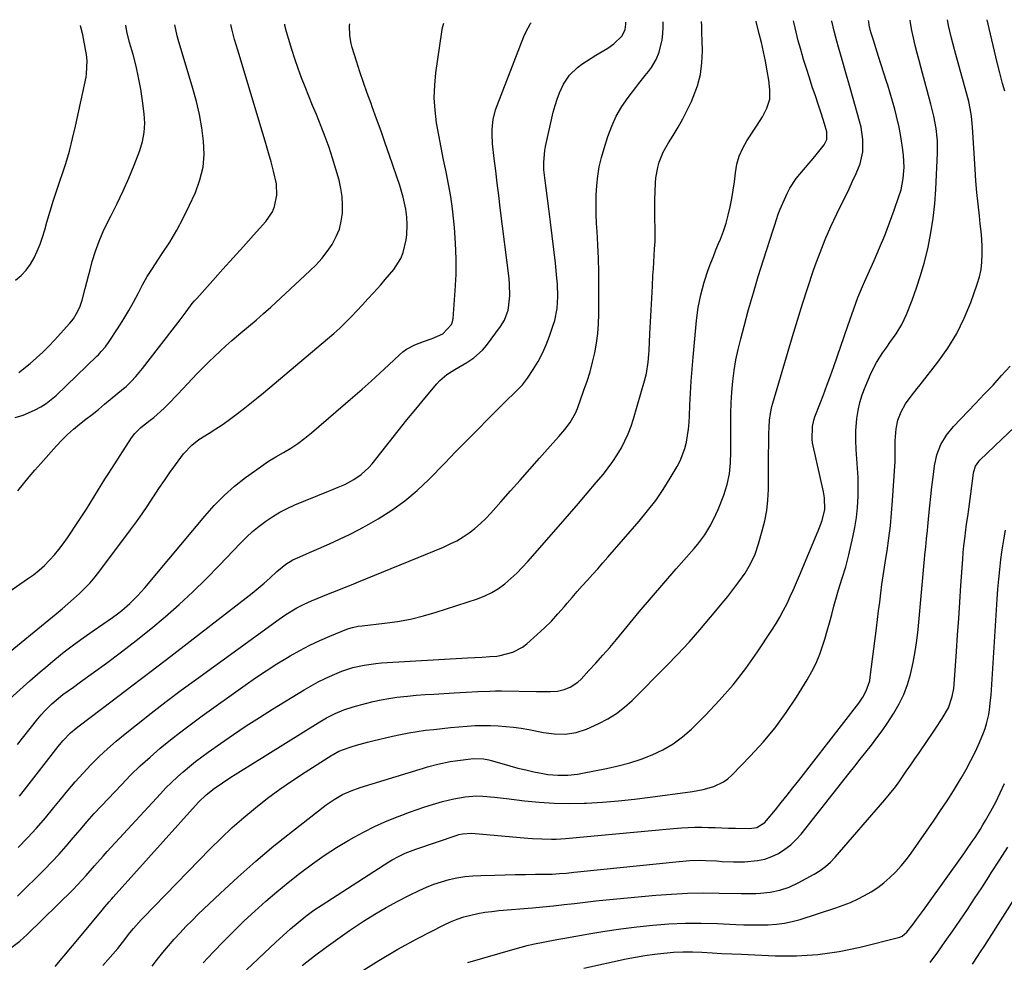
# Model space of a CAD drawing. Units: inches. Extents: x 1825563 to 1830972, y 415763 to 421026.
# Drawn here: x 1827155 to 1827530, y 420645 to 421005 of the extents above; entities that cross this region are included whole.
import ezdxf

# ---------------------------------------------------------------- set-up
doc = ezdxf.new("R2010")
doc.units = ezdxf.units.IN
doc.header["$MEASUREMENT"] = 0
doc.layers.add('7', color=7, linetype='Continuous')
doc.layers.add('8', color=7, linetype='Continuous')

msp = doc.modelspace()

# ---------------------------------------------------------------- linework, layer by layer
at = {"layer": '7', "color": 18}
for points in [[(1827146.96, 420760.48, 1842), (1827168.8, 420778.3, 1842), (1827171.06, 420780.18, 1842), (1827173.29, 420782.09, 1842), (1827175.49, 420784.04, 1842), (1827177.67, 420786.01, 1842), (1827179.77, 420788.06, 1842), (1827181.78, 420790.19, 1842), (1827183.68, 420792.41, 1842), (1827185.5, 420794.71, 1842), (1827197.18, 420810.32, 1842), (1827199.43, 420813.38, 1842), (1827201.63, 420816.48, 1842), (1827203.76, 420819.62, 1842), (1827205.85, 420822.79, 1842), (1827205.96, 420822.96, 1842), (1827207.99, 420826.05, 1842), (1827210.06, 420829.12, 1842), (1827212.18, 420832.14, 1842), (1827214.34, 420835.15, 1842), (1827217.34, 420839.25, 1842), (1827220.48, 420842.62, 1842), (1827223.25, 420844.72, 1842), (1827227.18, 420847.21, 1842), (1827229.63, 420848.79, 1842), (1827232.05, 420850.4, 1842), (1827234.43, 420852.07, 1842), (1827237.42, 420854.28, 1842), (1827240.06, 420856.29, 1842), (1827242.67, 420858.33, 1842), (1827245.24, 420860.42, 1842), (1827247.8, 420862.53, 1842), (1827272.3, 420883.17, 1842), (1827274.63, 420885.19, 1842), (1827276.92, 420887.26, 1842), (1827279.14, 420889.41, 1842), (1827281.32, 420891.59, 1842), (1827283.45, 420893.83, 1842), (1827285.56, 420896.08, 1842), (1827287.66, 420898.34, 1842), (1827289.74, 420900.63, 1842), (1827292.57, 420903.79, 1842), (1827294.25, 420905.7, 1842), (1827295.9, 420907.62, 1842), (1827297.54, 420909.56, 1842), (1827300.21, 420913.73, 1842), (1827301.08, 420916.03, 1842), (1827302.18, 420920.87, 1842), (1827302.46, 420922.81, 1842), (1827302.65, 420926.7, 1842), (1827302.5, 420929.49, 1842), (1827302.12, 420932.57, 1842), (1827301.14, 420937.11, 1842), (1827299.8, 420941.58, 1842), (1827295.88, 420953.07, 1842), (1827294.28, 420957.72, 1842), (1827292.65, 420962.36, 1842), (1827290.99, 420966.99, 1842), (1827289.3, 420971.61, 1842), (1827288.85, 420972.83, 1842), (1827287.39, 420976.84, 1842), (1827285.98, 420980.87, 1842), (1827284.62, 420984.91, 1842), (1827283.31, 420988.97, 1842), (1827281.64, 420994.25, 1842), (1827281.25, 420995.7, 1842), (1827280.78, 420998.63, 1842), (1827280.68, 421002.6, 1842), (1827280.75, 421003.21, 1842)], [(1827151.21, 420745.91, 1844), (1827155.01, 420749.36, 1844), (1827158.84, 420752.77, 1844), (1827162.69, 420756.16, 1844), (1827164.84, 420758.04, 1844), (1827168.31, 420760.96, 1844), (1827171.84, 420763.81, 1844), (1827175.47, 420766.53, 1844), (1827179.16, 420769.17, 1844), (1827182.98, 420771.81, 1844), (1827186.63, 420774.34, 1844), (1827190.27, 420776.88, 1844), (1827192.19, 420778.26, 1844), (1827193.82, 420779.53, 1844), (1827196.94, 420782.24, 1844), (1827199.87, 420785.16, 1844), (1827202.62, 420788.25, 1844), (1827225.47, 420815.61, 1844), (1827229.05, 420819.6, 1844), (1827232.81, 420823.4, 1844), (1827236.82, 420826.92, 1844), (1827241.02, 420830.26, 1844), (1827244.38, 420832.74, 1844), (1827247.06, 420834.64, 1844), (1827249.79, 420836.47, 1844), (1827252.58, 420838.19, 1844), (1827255.42, 420839.84, 1844), (1827258.23, 420841.52, 1844), (1827260.97, 420843.31, 1844), (1827263.6, 420845.26, 1844), (1827266.15, 420847.32, 1844), (1827281.97, 420860.91, 1844), (1827285.43, 420863.93, 1844), (1827288.85, 420866.97, 1844), (1827292.22, 420870.07, 1844), (1827295.57, 420873.21, 1844), (1827299.64, 420877.09, 1844), (1827300.98, 420878.22, 1844), (1827302.39, 420879.25, 1844), (1827305.49, 420880.85, 1844), (1827308.79, 420882.13, 1844), (1827312.13, 420883.31, 1844), (1827316.25, 420885.02, 1844), (1827319.53, 420888.55, 1844), (1827319.9, 420889.68, 1844), (1827320.12, 420890.88, 1844), (1827320.94, 420901.63, 1844), (1827321.24, 420907.62, 1844), (1827321.33, 420913.6, 1844), (1827321.1, 420919.58, 1844), (1827320.67, 420925.55, 1844), (1827320.42, 420928.04, 1844), (1827319.87, 420932.76, 1844), (1827319.21, 420937.46, 1844), (1827318.39, 420942.13, 1844), (1827317.45, 420946.79, 1844), (1827316.47, 420951.44, 1844), (1827315.53, 420956.1, 1844), (1827314.66, 420960.77, 1844), (1827313.83, 420965.45, 1844), (1827313.23, 420970.31, 1844), (1827312.95, 420975.06, 1844), (1827313.11, 420979.81, 1844), (1827313.57, 420984.57, 1844), (1827315.8, 421000.11, 1844), (1827316.13, 421001.79, 1844), (1827316.57, 421003.45, 1844)], [(1827151.9, 420651.26, 1854), (1827154.93, 420653.55, 1854), (1827157.8, 420656.08, 1854), (1827175.27, 420673.24, 1854), (1827176.99, 420674.97, 1854), (1827180.3, 420678.55, 1854), (1827183.47, 420682.25, 1854), (1827186.69, 420685.91, 1854), (1827188.33, 420687.72, 1854), (1827208.6, 420709.75, 1854), (1827210.69, 420711.94, 1854), (1827212.82, 420714.07, 1854), (1827215.02, 420716.13, 1854), (1827217.27, 420718.14, 1854), (1827219.59, 420720.08, 1854), (1827221.94, 420721.97, 1854), (1827224.34, 420723.79, 1854), (1827226.78, 420725.57, 1854), (1827231.52, 420728.91, 1854), (1827236.39, 420732.28, 1854), (1827241.3, 420735.58, 1854), (1827246.27, 420738.79, 1854), (1827251.29, 420741.93, 1854), (1827263.39, 420749.34, 1854), (1827266.02, 420750.88, 1854), (1827268.69, 420752.35, 1854), (1827271.41, 420753.71, 1854), (1827274.17, 420755, 1854), (1827277.74, 420756.51, 1854), (1827281.93, 420757.87, 1854), (1827286.26, 420758.8, 1854), (1827290.64, 420759.39, 1854), (1827292.85, 420759.58, 1854), (1827325.56, 420761.54, 1854), (1827328.4, 420761.7, 1854), (1827331.25, 420761.85, 1854), (1827334.09, 420762, 1854), (1827336.79, 420762.2, 1854), (1827338.12, 420762.44, 1854), (1827342.93, 420763.68, 1854), (1827346.58, 420765.55, 1854), (1827348.24, 420766.82, 1854), (1827352.23, 420770.41, 1854), (1827354.94, 420772.96, 1854), (1827357.58, 420775.58, 1854), (1827360.11, 420778.31, 1854), (1827362.55, 420781.12, 1854), (1827363.57, 420782.34, 1854), (1827365.47, 420784.58, 1854), (1827367.38, 420786.81, 1854), (1827369.33, 420789, 1854), (1827371.3, 420791.18, 1854), (1827373.28, 420793.35, 1854), (1827375.24, 420795.53, 1854), (1827377.19, 420797.73, 1854), (1827379.13, 420799.93, 1854), (1827391.06, 420813.63, 1854), (1827394.28, 420817.54, 1854), (1827397.36, 420821.57, 1854), (1827400.21, 420825.75, 1854), (1827402.91, 420830.05, 1854), (1827405.51, 420834.45, 1854), (1827406.67, 420836.67, 1854), (1827408.46, 420841.32, 1854), (1827409.08, 420843.76, 1854), (1827409.52, 420846.24, 1854), (1827409.87, 420848.74, 1854), (1827410.11, 420851.25, 1854), (1827410.26, 420853.77, 1854), (1827410.4, 420857.87, 1854), (1827410.61, 420862.45, 1854), (1827410.87, 420867.02, 1854), (1827411.21, 420871.58, 1854), (1827411.61, 420876.15, 1854), (1827412.95, 420890.15, 1854), (1827413.58, 420895.07, 1854), (1827414.53, 420899.93, 1854), (1827415.79, 420904.72, 1854), (1827417.38, 420909.42, 1854), (1827418.42, 420912.14, 1854), (1827419.36, 420914.59, 1854), (1827420.33, 420917.03, 1854), (1827421.31, 420919.46, 1854), (1827421.99, 420921.14, 1854), (1827423.13, 420924.16, 1854), (1827424.15, 420927.22, 1854), (1827425, 420930.33, 1854), (1827425.74, 420933.47, 1854), (1827426.34, 420936.64, 1854), (1827426.88, 420939.83, 1854), (1827427.33, 420943.03, 1854), (1827427.74, 420946.45, 1854), (1827428.32, 420949.69, 1854), (1827429.19, 420952.82, 1854), (1827430.51, 420955.79, 1854), (1827432.13, 420958.66, 1854), (1827436.06, 420964.58, 1854), (1827438.01, 420967.75, 1854), (1827439.73, 420971.05, 1854), (1827440.81, 420974.5, 1854), (1827440.87, 420978.11, 1854), (1827440.41, 420981.72, 1854), (1827439.88, 420985.36, 1854), (1827439.26, 420988.98, 1854), (1827438.5, 420992.58, 1854), (1827437.67, 420996.16, 1854), (1827436.83, 420999.45, 1854), (1827435.64, 421004.1, 1854), (1827435.61, 421004.22, 1854)], [(1827153.17, 420853.11, 1836), (1827156.31, 420854.06, 1836), (1827158.33, 420854.89, 1836), (1827160.82, 420856.05, 1836), (1827162.99, 420857.2, 1836), (1827165.06, 420858.49, 1836), (1827168.85, 420861.58, 1836), (1827184.34, 420876.54, 1836), (1827184.91, 420877.1, 1836), (1827186.02, 420878.26, 1836), (1827187.58, 420880.09, 1836), (1827188.05, 420880.73, 1836), (1827188.5, 420881.39, 1836), (1827192.66, 420887.71, 1836), (1827194.63, 420890.82, 1836), (1827196.53, 420893.97, 1836), (1827198.32, 420897.18, 1836), (1827200.04, 420900.44, 1836), (1827201.76, 420903.69, 1836), (1827203.57, 420906.89, 1836), (1827205.51, 420910.01, 1836), (1827207.53, 420913.09, 1836), (1827209.28, 420915.65, 1836), (1827212.12, 420920.03, 1836), (1827214.81, 420924.51, 1836), (1827217.26, 420929.11, 1836), (1827219.56, 420933.81, 1836), (1827221.91, 420938.94, 1836), (1827223.63, 420943.69, 1836), (1827224.82, 420948.53, 1836), (1827225.2, 420953.49, 1836), (1827225.05, 420958.54, 1836), (1827224.35, 420963.63, 1836), (1827223.45, 420968.68, 1836), (1827222.29, 420973.67, 1836), (1827220.94, 420978.63, 1836), (1827215.32, 420997.27, 1836), (1827214.93, 420998.65, 1836), (1827214.07, 421002.78, 1836)], [(1827154.04, 420670.65, 1852), (1827164.33, 420680.85, 1852), (1827167.19, 420683.76, 1852), (1827169.98, 420686.74, 1852), (1827172.69, 420689.8, 1852), (1827175.33, 420692.91, 1852), (1827177.96, 420696.04, 1852), (1827180.63, 420699.13, 1852), (1827183.36, 420702.17, 1852), (1827186.13, 420705.17, 1852), (1827193.67, 420713.17, 1852), (1827197.22, 420716.79, 1852), (1827200.85, 420720.33, 1852), (1827204.61, 420723.73, 1852), (1827208.46, 420727.05, 1852), (1827212.4, 420730.25, 1852), (1827216.38, 420733.39, 1852), (1827220.43, 420736.45, 1852), (1827224.52, 420739.45, 1852), (1827240.87, 420751.17, 1852), (1827244.83, 420753.93, 1852), (1827248.83, 420756.62, 1852), (1827252.91, 420759.21, 1852), (1827257.03, 420761.72, 1852), (1827258.05, 420762.33, 1852), (1827261.73, 420764.4, 1852), (1827265.47, 420766.36, 1852), (1827269.29, 420768.15, 1852), (1827273.17, 420769.83, 1852), (1827279.61, 420772.44, 1852), (1827280.32, 420772.71, 1852), (1827281.76, 420773.14, 1852), (1827283.99, 420773.56, 1852), (1827285.5, 420773.76, 1852), (1827294.01, 420774.7, 1852), (1827298.99, 420775.41, 1852), (1827303.92, 420776.32, 1852), (1827308.79, 420777.52, 1852), (1827313.62, 420778.93, 1852), (1827329.43, 420784.06, 1852), (1827332.23, 420785.14, 1852), (1827334.92, 420786.43, 1852), (1827337.46, 420788.01, 1852), (1827339.88, 420789.79, 1852), (1827342.17, 420791.78, 1852), (1827344.39, 420793.83, 1852), (1827346.51, 420795.99, 1852), (1827348.56, 420798.22, 1852), (1827361.14, 420812.58, 1852), (1827364.54, 420816.49, 1852), (1827367.93, 420820.42, 1852), (1827371.29, 420824.36, 1852), (1827374.64, 420828.32, 1852), (1827377.4, 420831.61, 1852), (1827379.28, 420833.98, 1852), (1827381.06, 420836.42, 1852), (1827382.71, 420838.96, 1852), (1827384.26, 420841.56, 1852), (1827385.64, 420844.25, 1852), (1827386.9, 420846.99, 1852), (1827387.97, 420849.81, 1852), (1827388.92, 420852.68, 1852), (1827393.14, 420867.09, 1852), (1827393.86, 420869.94, 1852), (1827394.52, 420874.29, 1852), (1827394.78, 420877.22, 1852), (1827394.86, 420878.69, 1852), (1827395.14, 420885.01, 1852), (1827395.35, 420889.57, 1852), (1827395.58, 420894.13, 1852), (1827395.82, 420898.69, 1852), (1827396.07, 420903.25, 1852), (1827396.3, 420907.26, 1852), (1827396.45, 420909.81, 1852), (1827396.61, 420912.36, 1852), (1827396.78, 420914.91, 1852), (1827396.95, 420917.45, 1852), (1827397.12, 420920.28, 1852), (1827397.17, 420924.81, 1852), (1827397.03, 420929.34, 1852), (1827396.99, 420931.61, 1852), (1827397.05, 420936.14, 1852), (1827397.26, 420942.43, 1852), (1827397.41, 420944.47, 1852), (1827398.13, 420948.5, 1852), (1827398.7, 420950.47, 1852), (1827400.23, 420954.28, 1852), (1827402.22, 420957.87, 1852), (1827403.97, 420960.62, 1852), (1827405.89, 420963.78, 1852), (1827407.7, 420966.99, 1852), (1827409.37, 420970.28, 1852), (1827410.94, 420973.62, 1852), (1827411.67, 420975.28, 1852), (1827413.23, 420979.55, 1852), (1827414.4, 420983.91, 1852), (1827414.97, 420988.37, 1852), (1827415.16, 420992.92, 1852), (1827415.06, 420996.85, 1852), (1827414.98, 420999.66, 1852), (1827414.91, 421002.47, 1852), (1827414.86, 421004.09, 1852)], [(1827154.06, 420728.53, 1846), (1827156.48, 420731.59, 1846), (1827158.92, 420734.64, 1846), (1827161.89, 420738.32, 1846), (1827163.14, 420739.8, 1846), (1827164.44, 420741.24, 1846), (1827167.2, 420743.95, 1846), (1827168.86, 420745.44, 1846), (1827171.42, 420747.51, 1846), (1827175.41, 420750.42, 1846), (1827178.08, 420752.36, 1846), (1827187.99, 420759.55, 1846), (1827193.7, 420763.8, 1846), (1827199.34, 420768.14, 1846), (1827204.88, 420772.61, 1846), (1827210.35, 420777.17, 1846), (1827215.69, 420781.88, 1846), (1827220.93, 420786.69, 1846), (1827226.01, 420791.67, 1846), (1827231, 420796.75, 1846), (1827239.06, 420805.25, 1846), (1827241.33, 420807.51, 1846), (1827243.67, 420809.67, 1846), (1827246.15, 420811.7, 1846), (1827248.7, 420813.63, 1846), (1827251.36, 420815.4, 1846), (1827254.1, 420817.04, 1846), (1827256.94, 420818.49, 1846), (1827259.85, 420819.81, 1846), (1827272.62, 420825.09, 1846), (1827273.86, 420825.59, 1846), (1827276.35, 420826.6, 1846), (1827278.82, 420827.62, 1846), (1827282.34, 420829.53, 1846), (1827285.05, 420831.39, 1846), (1827287.96, 420834.04, 1846), (1827289.27, 420835.54, 1846), (1827295.83, 420843.86, 1846), (1827299.17, 420848.05, 1846), (1827302.53, 420852.23, 1846), (1827305.92, 420856.38, 1846), (1827309.33, 420860.51, 1846), (1827313.93, 420866.04, 1846), (1827315.12, 420867.32, 1846), (1827317.78, 420869.57, 1846), (1827320.77, 420871.41, 1846), (1827323.82, 420873.2, 1846), (1827325.34, 420874.1, 1846), (1827328.07, 420875.88, 1846), (1827331.37, 420878.86, 1846), (1827332.82, 420880.58, 1846), (1827338.18, 420887.8, 1846), (1827339.74, 420890.32, 1846), (1827341.07, 420894.02, 1846), (1827341.23, 420894.99, 1846), (1827341.69, 420899.57, 1846), (1827341.68, 420903.94, 1846), (1827341.48, 420906.12, 1846), (1827338.08, 420933.11, 1846), (1827337.5, 420937.79, 1846), (1827336.93, 420942.47, 1846), (1827336.38, 420947.15, 1846), (1827335.84, 420951.83, 1846), (1827335.19, 420957.47, 1846), (1827334.98, 420961.2, 1846), (1827335.03, 420963.06, 1846), (1827335.43, 420966.78, 1846), (1827336.31, 420970.39, 1846), (1827336.91, 420972.15, 1846), (1827347.14, 420998.42, 1846), (1827347.88, 421000.1, 1846), (1827349.64, 421003.3, 1846), (1827349.9, 421003.66, 1846)], [(1827154.25, 420825.19, 1838), (1827156.36, 420827.85, 1838), (1827158.52, 420830.49, 1838), (1827160.72, 420833.08, 1838), (1827162.96, 420835.64, 1838), (1827168.91, 420842.3, 1838), (1827170.99, 420844.51, 1838), (1827173.15, 420846.64, 1838), (1827175.43, 420848.65, 1838), (1827177.77, 420850.58, 1838), (1827180.17, 420852.46, 1838), (1827182.55, 420854.35, 1838), (1827184.92, 420856.27, 1838), (1827187.27, 420858.2, 1838), (1827194.49, 420864.16, 1838), (1827195.49, 420865.02, 1838), (1827197.41, 420866.84, 1838), (1827199.21, 420868.79, 1838), (1827201.74, 420871.85, 1838), (1827216.08, 420890.42, 1838), (1827216.87, 420891.44, 1838), (1827218.4, 420893.5, 1838), (1827220.72, 420896.59, 1838), (1827221.54, 420897.58, 1838), (1827222.39, 420898.55, 1838), (1827228.53, 420905.37, 1838), (1827232.41, 420909.68, 1838), (1827236.29, 420913.99, 1838), (1827240.18, 420918.3, 1838), (1827244.06, 420922.61, 1838), (1827248.8, 420927.88, 1838), (1827251.28, 420931.5, 1838), (1827252.1, 420933.53, 1838), (1827252.99, 420937.86, 1838), (1827252.84, 420942.25, 1838), (1827251.71, 420947.08, 1838), (1827250.75, 420950.58, 1838), (1827249.78, 420954.07, 1838), (1827248.77, 420957.55, 1838), (1827247.74, 420961.02, 1838), (1827238.03, 420993.18, 1838), (1827236.86, 420997.26, 1838), (1827235.76, 421001.35, 1838), (1827235.38, 421002.92, 1838)], [(1827154.88, 420708.81, 1848), (1827156.81, 420711.2, 1848), (1827169.62, 420727.71, 1848), (1827171.41, 420729.87, 1848), (1827174.35, 420732.9, 1848), (1827176.46, 420734.74, 1848), (1827177.57, 420735.61, 1848), (1827190.21, 420745.18, 1848), (1827197.65, 420750.82, 1848), (1827205.08, 420756.48, 1848), (1827212.49, 420762.16, 1848), (1827219.89, 420767.86, 1848), (1827241.31, 420784.4, 1848), (1827243.6, 420786.22, 1848), (1827245.87, 420788.08, 1848), (1827248.08, 420790, 1848), (1827250.27, 420791.96, 1848), (1827253, 420794.48, 1848), (1827256.33, 420797.19, 1848), (1827259.08, 420798.86, 1848), (1827261.71, 420800.08, 1848), (1827265.33, 420801.69, 1848), (1827267.15, 420802.49, 1848), (1827268.97, 420803.28, 1848), (1827273.04, 420805.03, 1848), (1827276.86, 420806.75, 1848), (1827280.65, 420808.56, 1848), (1827284.37, 420810.49, 1848), (1827288.04, 420812.51, 1848), (1827291.52, 420814.49, 1848), (1827296.75, 420817.78, 1848), (1827301.76, 420821.34, 1848), (1827306.45, 420825.31, 1848), (1827310.93, 420829.55, 1848), (1827316.96, 420835.78, 1848), (1827321.1, 420840.03, 1848), (1827325.25, 420844.28, 1848), (1827329.43, 420848.5, 1848), (1827333.61, 420852.72, 1848), (1827339.72, 420858.84, 1848), (1827340.87, 420859.98, 1848), (1827343.19, 420862.21, 1848), (1827346.58, 420865.64, 1848), (1827348.5, 420868.2, 1848), (1827350.67, 420871.47, 1848), (1827352.52, 420874.5, 1848), (1827354.2, 420877.62, 1848), (1827355.64, 420880.86, 1848), (1827356.91, 420884.17, 1848), (1827358.2, 420887.97, 1848), (1827358.85, 420890.18, 1848), (1827359.73, 420894.69, 1848), (1827360.03, 420899.3, 1848), (1827359.92, 420903.92, 1848), (1827359.72, 420906.22, 1848), (1827359.1, 420912, 1848), (1827358.52, 420917.19, 1848), (1827357.91, 420922.38, 1848), (1827357.27, 420927.57, 1848), (1827356.6, 420932.75, 1848), (1827355.04, 420944.55, 1848), (1827354.75, 420947.53, 1848), (1827354.65, 420950.52, 1848), (1827355.03, 420954.96, 1848), (1827355.31, 420956.43, 1848), (1827358.3, 420969.6, 1848), (1827358.97, 420972.1, 1848), (1827359.75, 420974.56, 1848), (1827360.72, 420976.96, 1848), (1827362.25, 420980.19, 1848), (1827364.52, 420983.66, 1848), (1827367.5, 420986.54, 1848), (1827369.19, 420987.8, 1848), (1827372.69, 420990.15, 1848), (1827374.49, 420991.25, 1848), (1827379.07, 420993.91, 1848), (1827381.45, 420995.54, 1848), (1827384.56, 420998.63, 1848), (1827385.77, 421001.02, 1848), (1827386, 421003.09, 1848), (1827386, 421003.78, 1848), (1827385.99, 421003.9, 1848)], [(1827168.44, 420643.92, 1856), (1827171.8, 420647.79, 1856), (1827175.11, 420651.71, 1856), (1827178.38, 420655.65, 1856), (1827186.38, 420665.42, 1856), (1827187.41, 420666.67, 1856), (1827188.99, 420668.51, 1856), (1827190.05, 420669.73, 1856), (1827190.59, 420670.34, 1856), (1827223.13, 420706.52, 1856), (1827225.94, 420709.31, 1856), (1827229.06, 420711.77, 1856), (1827232.21, 420713.94, 1856), (1827235.45, 420716.07, 1856), (1827237.09, 420717.11, 1856), (1827268.65, 420736.76, 1856), (1827271.84, 420738.62, 1856), (1827275.13, 420740.29, 1856), (1827278.52, 420741.72, 1856), (1827282.02, 420742.85, 1856), (1827286.69, 420744.15, 1856), (1827289.66, 420744.91, 1856), (1827292.66, 420745.57, 1856), (1827295.67, 420746.09, 1856), (1827298.71, 420746.52, 1856), (1827302.69, 420746.95, 1856), (1827306.06, 420747.27, 1856), (1827309.43, 420747.53, 1856), (1827312.81, 420747.75, 1856), (1827320.56, 420748.18, 1856), (1827325.07, 420748.44, 1856), (1827329.58, 420748.7, 1856), (1827334.08, 420748.88, 1856), (1827336.34, 420748.91, 1856), (1827338.6, 420748.91, 1856), (1827351.91, 420748.77, 1856), (1827354.58, 420748.73, 1856), (1827357.24, 420748.65, 1856), (1827359.87, 420748.81, 1856), (1827362.42, 420749.44, 1856), (1827364.8, 420750.4, 1856), (1827367.65, 420752.26, 1856), (1827368.92, 420753.44, 1856), (1827371.92, 420756.66, 1856), (1827374.59, 420759.57, 1856), (1827377.22, 420762.51, 1856), (1827379.81, 420765.5, 1856), (1827382.36, 420768.52, 1856), (1827386.5, 420773.51, 1856), (1827391.11, 420779.03, 1856), (1827395.76, 420784.52, 1856), (1827400.44, 420789.98, 1856), (1827405.15, 420795.41, 1856), (1827412, 420803.24, 1856), (1827413.4, 420804.93, 1856), (1827416.02, 420808.46, 1856), (1827418.33, 420812.2, 1856), (1827420.3, 420816.12, 1856), (1827421.15, 420818.14, 1856), (1827423.3, 420823.61, 1856), (1827424.6, 420827.58, 1856), (1827425.44, 420831.68, 1856), (1827425.89, 420835.85, 1856), (1827426.02, 420840.04, 1856), (1827425.95, 420850.52, 1856), (1827425.99, 420854.64, 1856), (1827426.12, 420858.75, 1856), (1827426.4, 420862.86, 1856), (1827426.76, 420866.97, 1856), (1827427.29, 420871.05, 1856), (1827427.94, 420875.11, 1856), (1827428.78, 420879.14, 1856), (1827429.75, 420883.14, 1856), (1827431.02, 420887.92, 1856), (1827432.76, 420894.28, 1856), (1827434.57, 420900.62, 1856), (1827436.47, 420906.94, 1856), (1827438.43, 420913.24, 1856), (1827442.09, 420924.66, 1856), (1827442.73, 420926.66, 1856), (1827444.06, 420930.65, 1856), (1827444.85, 420932.6, 1856), (1827447.45, 420938.59, 1856), (1827448.43, 420940.57, 1856), (1827450.83, 420944.24, 1856), (1827453.74, 420947.58, 1856), (1827456.64, 420950.95, 1856), (1827458.05, 420952.68, 1856), (1827461.6, 420957.13, 1856), (1827462.55, 420959.09, 1856), (1827462.56, 420962.05, 1856), (1827461.71, 420965.09, 1856), (1827460.56, 420968.83, 1856), (1827459.32, 420972.55, 1856), (1827458.22, 420975.76, 1856), (1827457.05, 420979.22, 1856), (1827455.91, 420982.69, 1856), (1827454.81, 420986.17, 1856), (1827453.74, 420989.67, 1856), (1827452.61, 420993.44, 1856), (1827451.68, 420996.71, 1856), (1827450.83, 421000, 1856), (1827450.07, 421003.31, 1856), (1827449.86, 421004.32, 1856)], [(1827186.62, 420644.28, 1858), (1827188.56, 420646.4, 1858), (1827190.45, 420648.56, 1858), (1827192.29, 420650.77, 1858), (1827194.09, 420653.01, 1858), (1827196.96, 420656.68, 1858), (1827198.35, 420658.37, 1858), (1827201.24, 420661.64, 1858), (1827202, 420662.43, 1858), (1827227.52, 420688.72, 1858), (1827231.67, 420692.83, 1858), (1827235.92, 420696.84, 1858), (1827240.31, 420700.68, 1858), (1827244.8, 420704.42, 1858), (1827249.41, 420708, 1858), (1827254.1, 420711.48, 1858), (1827258.91, 420714.8, 1858), (1827263.79, 420718.02, 1858), (1827273.88, 420724.44, 1858), (1827274.41, 420724.76, 1858), (1827276.63, 420725.91, 1858), (1827278.37, 420726.59, 1858), (1827281.28, 420727.56, 1858), (1827283.34, 420728.22, 1858), (1827287.49, 420729.4, 1858), (1827289.59, 420729.92, 1858), (1827296.99, 420731.65, 1858), (1827300.12, 420732.33, 1858), (1827303.26, 420732.95, 1858), (1827306.42, 420733.46, 1858), (1827309.59, 420733.91, 1858), (1827312.77, 420734.29, 1858), (1827315.95, 420734.65, 1858), (1827319.14, 420734.96, 1858), (1827322.33, 420735.24, 1858), (1827325.54, 420735.51, 1858), (1827328.48, 420735.69, 1858), (1827331.42, 420735.79, 1858), (1827334.36, 420735.77, 1858), (1827337.3, 420735.66, 1858), (1827340.23, 420735.43, 1858), (1827343.16, 420735.13, 1858), (1827346.07, 420734.7, 1858), (1827348.97, 420734.2, 1858), (1827354.52, 420733.13, 1858), (1827358.68, 420732.57, 1858), (1827362.87, 420732.49, 1858), (1827366.98, 420733.06, 1858), (1827370.92, 420734.39, 1858), (1827375.68, 420736.52, 1858), (1827379.13, 420738.3, 1858), (1827382.42, 420740.32, 1858), (1827385.46, 420742.68, 1858), (1827388.35, 420745.27, 1858), (1827401.48, 420758.45, 1858), (1827405.83, 420762.95, 1858), (1827410.1, 420767.52, 1858), (1827414.22, 420772.22, 1858), (1827418.27, 420777, 1858), (1827423.4, 420783.26, 1858), (1827424.8, 420784.98, 1858), (1827427.53, 420788.45, 1858), (1827429.05, 420790.46, 1858), (1827431.4, 420793.83, 1858), (1827433.49, 420797.37, 1858), (1827435.24, 420801.08, 1858), (1827436.57, 420804.95, 1858), (1827437.98, 420809.93, 1858), (1827438.92, 420813.81, 1858), (1827439.65, 420817.72, 1858), (1827440.07, 420821.68, 1858), (1827440.29, 420825.67, 1858), (1827440.34, 420829.03, 1858), (1827440.37, 420831.36, 1858), (1827440.4, 420836.03, 1858), (1827440.39, 420839.16, 1858), (1827440.41, 420843.03, 1858), (1827440.48, 420846.89, 1858), (1827440.57, 420849.42, 1858), (1827440.78, 420852.08, 1858), (1827441.13, 420854.72, 1858), (1827441.67, 420857.33, 1858), (1827442.02, 420858.62, 1858), (1827449.52, 420884.08, 1858), (1827451.4, 420890.31, 1858), (1827453.33, 420896.52, 1858), (1827455.35, 420902.71, 1858), (1827457.42, 420908.88, 1858), (1827458.18, 420911.11, 1858), (1827460.01, 420916.11, 1858), (1827461.96, 420921.05, 1858), (1827464.1, 420925.92, 1858), (1827466.37, 420930.73, 1858), (1827468.23, 420934.5, 1858), (1827469.65, 420937.4, 1858), (1827471.04, 420940.3, 1858), (1827472.4, 420943.23, 1858), (1827473.74, 420946.16, 1858), (1827475.26, 420949.91, 1858), (1827476.24, 420954.46, 1858), (1827476.31, 420959.18, 1858), (1827475.65, 420963.85, 1858), (1827475.09, 420966.15, 1858), (1827472.59, 420974.77, 1858), (1827471.18, 420979.67, 1858), (1827469.78, 420984.56, 1858), (1827468.4, 420989.46, 1858), (1827467.02, 420994.37, 1858), (1827466.39, 420996.63, 1858), (1827465.4, 421000.42, 1858), (1827464.49, 421004.23, 1858), (1827464.45, 421004.41, 1858)], [(1827224.9, 420645.23, 1862), (1827228.68, 420649.37, 1862), (1827228.76, 420649.44, 1862), (1827232.61, 420653.44, 1862), (1827236.53, 420657.39, 1862), (1827240.53, 420661.24, 1862), (1827244.59, 420665.04, 1862), (1827248.73, 420668.74, 1862), (1827252.94, 420672.37, 1862), (1827257.23, 420675.9, 1862), (1827261.58, 420679.36, 1862), (1827262.07, 420679.74, 1862), (1827266.51, 420683.04, 1862), (1827271.03, 420686.21, 1862), (1827275.68, 420689.19, 1862), (1827280.42, 420692.04, 1862), (1827282.43, 420693.19, 1862), (1827286.27, 420695.27, 1862), (1827290.17, 420697.24, 1862), (1827294.15, 420699.02, 1862), (1827298.19, 420700.69, 1862), (1827300.58, 420701.61, 1862), (1827303.48, 420702.69, 1862), (1827306.4, 420703.73, 1862), (1827309.33, 420704.71, 1862), (1827312.28, 420705.64, 1862), (1827316.1, 420706.77, 1862), (1827320.38, 420707.83, 1862), (1827324.71, 420708.61, 1862), (1827329.08, 420708.88, 1862), (1827331.4, 420708.81, 1862), (1827335.92, 420708.44, 1862), (1827340.43, 420707.94, 1862), (1827347.3, 420707.07, 1862), (1827352.99, 420706.49, 1862), (1827358.68, 420706.12, 1862), (1827364.39, 420706.04, 1862), (1827370.11, 420706.16, 1862), (1827370.91, 420706.2, 1862), (1827377.02, 420706.56, 1862), (1827383.13, 420707.03, 1862), (1827389.22, 420707.67, 1862), (1827395.3, 420708.41, 1862), (1827411.38, 420710.6, 1862), (1827415.47, 420711.36, 1862), (1827419.47, 420712.5, 1862), (1827423.16, 420714.27, 1862), (1827424.8, 420715.47, 1862), (1827426.33, 420716.84, 1862), (1827433.43, 420724.13, 1862), (1827438.25, 420729.42, 1862), (1827442.83, 420734.89, 1862), (1827447.05, 420740.65, 1862), (1827451.03, 420746.6, 1862), (1827455.11, 420753.12, 1862), (1827456.91, 420756.29, 1862), (1827458.54, 420759.53, 1862), (1827459.9, 420762.9, 1862), (1827461.09, 420766.34, 1862), (1827461.79, 420768.67, 1862), (1827462.7, 420771.78, 1862), (1827463.6, 420774.91, 1862), (1827464.46, 420778.05, 1862), (1827465.29, 420781.19, 1862), (1827465.77, 420783, 1862), (1827467.01, 420787.46, 1862), (1827468.4, 420791.87, 1862), (1827469.77, 420796.29, 1862), (1827470.93, 420800.77, 1862), (1827472.54, 420807.56, 1862), (1827473.31, 420811.29, 1862), (1827473.92, 420815.05, 1862), (1827474.3, 420818.84, 1862), (1827474.55, 420823.15, 1862), (1827474.58, 420826.72, 1862), (1827474.51, 420830.28, 1862), (1827474.3, 420833.84, 1862), (1827473.98, 420837.4, 1862), (1827473.7, 420840.95, 1862), (1827473.58, 420844.51, 1862), (1827473.68, 420848.06, 1862), (1827474.04, 420852.75, 1862), (1827474.5, 420855.82, 1862), (1827475.14, 420858.85, 1862), (1827476.06, 420861.8, 1862), (1827477.16, 420864.7, 1862), (1827479.51, 420870.13, 1862), (1827481.52, 420874.18, 1862), (1827483.97, 420877.99, 1862), (1827485.4, 420879.98, 1862), (1827486.62, 420881.69, 1862), (1827489.03, 420885.11, 1862), (1827491.2, 420888.67, 1862), (1827492.95, 420892.46, 1862), (1827495.05, 420897.85, 1862), (1827496.77, 420902.53, 1862), (1827498.33, 420907.25, 1862), (1827499.69, 420912.04, 1862), (1827500.91, 420916.88, 1862), (1827501.18, 420918.08, 1862), (1827502.27, 420923.57, 1862), (1827503.17, 420929.09, 1862), (1827503.76, 420934.64, 1862), (1827504.15, 420940.23, 1862), (1827504.73, 420953.92, 1862), (1827504.7, 420958.65, 1862), (1827504.23, 420963.35, 1862), (1827503.4, 420968.01, 1862), (1827502.28, 420972.61, 1862), (1827498.48, 420986.38, 1862), (1827497.72, 420989.24, 1862), (1827496.98, 420992.1, 1862), (1827496.29, 420994.97, 1862), (1827495.63, 420997.84, 1862), (1827495.03, 421000.73, 1862), (1827494.5, 421003.63, 1862), (1827494.35, 421004.61, 1862)], [(1827241.41, 420642.64, 1864), (1827252.52, 420653.17, 1864), (1827253.91, 420654.47, 1864), (1827255.31, 420655.75, 1864), (1827258.14, 420658.27, 1864), (1827261.04, 420660.72, 1864), (1827264.01, 420663.08, 1864), (1827267.06, 420665.33, 1864), (1827270.2, 420667.44, 1864), (1827295.64, 420683.75, 1864), (1827296.85, 420684.49, 1864), (1827299.34, 420685.85, 1864), (1827301.91, 420687.05, 1864), (1827305.89, 420688.58, 1864), (1827321.7, 420693.98, 1864), (1827322.36, 420694.18, 1864), (1827323.71, 420694.51, 1864), (1827327.17, 420694.71, 1864), (1827348.64, 420692.86, 1864), (1827350.42, 420692.73, 1864), (1827354, 420692.53, 1864), (1827357.58, 420692.45, 1864), (1827359.37, 420692.48, 1864), (1827362.94, 420692.71, 1864), (1827395.91, 420695.74, 1864), (1827398.64, 420695.99, 1864), (1827401.37, 420696.23, 1864), (1827404.1, 420696.46, 1864), (1827407.17, 420696.71, 1864), (1827409.74, 420696.87, 1864), (1827412.31, 420696.96, 1864), (1827414.88, 420696.97, 1864), (1827417.45, 420696.91, 1864), (1827420.02, 420696.81, 1864), (1827422.59, 420696.72, 1864), (1827425.16, 420696.65, 1864), (1827427.74, 420696.59, 1864), (1827433.12, 420696.49, 1864), (1827435.85, 420696.9, 1864), (1827438.99, 420698.8, 1864), (1827439.63, 420699.48, 1864), (1827442.96, 420703.57, 1864), (1827445.21, 420706.36, 1864), (1827447.45, 420709.16, 1864), (1827449.67, 420711.97, 1864), (1827451.88, 420714.79, 1864), (1827474.74, 420744.24, 1864), (1827476.31, 420746.5, 1864), (1827477.63, 420748.92, 1864), (1827478.92, 420752.81, 1864), (1827479.15, 420754.17, 1864), (1827481.47, 420772.85, 1864), (1827481.88, 420776.18, 1864), (1827482.3, 420779.5, 1864), (1827482.72, 420782.82, 1864), (1827483.15, 420786.14, 1864), (1827483.6, 420789.45, 1864), (1827484.07, 420792.77, 1864), (1827484.56, 420796.08, 1864), (1827485.07, 420799.39, 1864), (1827485.53, 420802.32, 1864), (1827486.22, 420807.1, 1864), (1827486.82, 420811.9, 1864), (1827487.28, 420816.7, 1864), (1827487.65, 420821.52, 1864), (1827488.6, 420836.36, 1864), (1827488.65, 420837.48, 1864), (1827488.65, 420841.99, 1864), (1827488.67, 420844.24, 1864), (1827488.97, 420848.82, 1864), (1827489.67, 420852.17, 1864), (1827490.87, 420855.38, 1864), (1827492.54, 420858.37, 1864), (1827494.76, 420861.32, 1864), (1827497, 420864.18, 1864), (1827498.12, 420865.6, 1864), (1827504.9, 420874.28, 1864), (1827508.68, 420879.62, 1864), (1827512.09, 420885.16, 1864), (1827514.95, 420891.01, 1864), (1827517.45, 420897.05, 1864), (1827519.92, 420903.95, 1864), (1827520.75, 420906.73, 1864), (1827521.37, 420909.54, 1864), (1827521.7, 420912.4, 1864), (1827521.82, 420915.3, 1864), (1827521.74, 420918.22, 1864), (1827521.6, 420921.13, 1864), (1827521.37, 420924.04, 1864), (1827521.07, 420926.95, 1864), (1827520.72, 420930.04, 1864), (1827520.23, 420934.49, 1864), (1827519.8, 420938.94, 1864), (1827519.43, 420943.4, 1864), (1827519.11, 420947.87, 1864), (1827518.07, 420963.82, 1864), (1827517.66, 420968.07, 1864), (1827517.24, 420970.89, 1864), (1827516.65, 420973.67, 1864), (1827516.3, 420975.05, 1864), (1827511.35, 420992.95, 1864), (1827510.06, 420997.78, 1864), (1827508.9, 421002.64, 1864), (1827508.54, 421004.7, 1864)], [(1827530.37, 420977.49, 1866), (1827529.56, 420980.53, 1866), (1827528.52, 420984.48, 1866), (1827527.54, 420988.46, 1866), (1827524.93, 420999.23, 1866), (1827524.41, 421001.5, 1866), (1827523.74, 421004.8, 1866)], [(1827153.36, 420905.45, 1832), (1827155.49, 420907.3, 1832), (1827157.42, 420909.31, 1832), (1827159.04, 420911.58, 1832), (1827160.45, 420914.02, 1832), (1827161.63, 420916.62, 1832), (1827162.71, 420919.26, 1832), (1827163.65, 420921.95, 1832), (1827164.5, 420924.68, 1832), (1827165.32, 420927.62, 1832), (1827166.55, 420931.83, 1832), (1827167.83, 420936.03, 1832), (1827169.18, 420940.2, 1832), (1827170.59, 420944.36, 1832), (1827170.94, 420945.35, 1832), (1827172.47, 420950.01, 1832), (1827173.88, 420954.71, 1832), (1827175.11, 420959.46, 1832), (1827176.23, 420964.24, 1832), (1827180.21, 420982.89, 1832), (1827180.42, 420984.12, 1832), (1827180.62, 420989.09, 1832), (1827180.36, 420991.58, 1832), (1827180.15, 420992.81, 1832), (1827178.96, 420999.01, 1832), (1827178.27, 421001.96, 1832), (1827178.08, 421002.54, 1832)], [(1827154.57, 420870.25, 1834), (1827155.27, 420870.77, 1834), (1827158.91, 420873.78, 1834), (1827161.36, 420875.88, 1834), (1827163.73, 420878.06, 1834), (1827166.01, 420880.34, 1834), (1827168.23, 420882.68, 1834), (1827174.02, 420889.11, 1834), (1827175.41, 420890.83, 1834), (1827176.57, 420892.74, 1834), (1827177.82, 420895.2, 1834), (1827178.7, 420897.83, 1834), (1827179.86, 420902.32, 1834), (1827181.12, 420907.11, 1834), (1827181.76, 420909.51, 1834), (1827182.6, 420912.63, 1834), (1827183.8, 420916.54, 1834), (1827185.16, 420920.38, 1834), (1827186.78, 420924.12, 1834), (1827188.56, 420927.79, 1834), (1827189.71, 420929.96, 1834), (1827192.12, 420934.7, 1834), (1827194.41, 420939.5, 1834), (1827196.53, 420944.38, 1834), (1827198.53, 420949.3, 1834), (1827200.72, 420954.95, 1834), (1827201.75, 420958.35, 1834), (1827202.43, 420961.8, 1834), (1827202.59, 420965.31, 1834), (1827202.4, 420968.87, 1834), (1827201.75, 420973.84, 1834), (1827201.07, 420978.3, 1834), (1827200.26, 420982.74, 1834), (1827199.26, 420987.14, 1834), (1827198.14, 420991.51, 1834), (1827196.84, 420996.13, 1834), (1827195.81, 421000.24, 1834), (1827195.33, 421002.66, 1834)], [(1827262.56, 420644.21, 1866), (1827267.33, 420647.89, 1866), (1827271.72, 420651.2, 1866), (1827276.16, 420654.44, 1866), (1827280.68, 420657.57, 1866), (1827285.25, 420660.63, 1866), (1827285.99, 420661.12, 1866), (1827290.28, 420663.8, 1866), (1827294.63, 420666.38, 1866), (1827299.07, 420668.79, 1866), (1827303.57, 420671.09, 1866), (1827307.18, 420672.85, 1866), (1827309.96, 420674.1, 1866), (1827312.79, 420675.22, 1866), (1827315.68, 420676.17, 1866), (1827318.61, 420677, 1866), (1827321.59, 420677.63, 1866), (1827324.59, 420678.13, 1866), (1827327.61, 420678.44, 1866), (1827330.65, 420678.61, 1866), (1827336.07, 420678.74, 1866), (1827339.95, 420678.83, 1866), (1827343.82, 420678.91, 1866), (1827347.69, 420678.98, 1866), (1827351.56, 420679.03, 1866), (1827356.57, 420679.1, 1866), (1827357.94, 420679.13, 1866), (1827360.67, 420679.28, 1866), (1827363.4, 420679.52, 1866), (1827366.12, 420679.79, 1866), (1827367.48, 420679.93, 1866), (1827406.31, 420683.96, 1866), (1827410.36, 420684.27, 1866), (1827414.42, 420684.36, 1866), (1827416.46, 420684.32, 1866), (1827420.51, 420684.13, 1866), (1827422.72, 420683.97, 1866), (1827426.95, 420683.75, 1866), (1827431.19, 420683.81, 1866), (1827436.14, 420684.26, 1866), (1827438.91, 420684.85, 1866), (1827441.58, 420685.81, 1866), (1827444.18, 420687.02, 1866), (1827446.6, 420688.56, 1866), (1827448.88, 420690.27, 1866), (1827450.94, 420692.24, 1866), (1827452.85, 420694.39, 1866), (1827471.12, 420717.59, 1866), (1827473.23, 420720.27, 1866), (1827475.33, 420722.94, 1866), (1827477.44, 420725.62, 1866), (1827479.55, 420728.3, 1866), (1827481.62, 420731.01, 1866), (1827483.63, 420733.75, 1866), (1827485.57, 420736.55, 1866), (1827488.16, 420740.49, 1866), (1827490.17, 420743.98, 1866), (1827491.94, 420747.59, 1866), (1827493.34, 420751.35, 1866), (1827494.5, 420755.21, 1866), (1827495.51, 420759.75, 1866), (1827496.31, 420763.93, 1866), (1827496.92, 420768.13, 1866), (1827497.4, 420772.36, 1866), (1827499.84, 420799.15, 1866), (1827499.98, 420800.71, 1866), (1827500.29, 420803.83, 1866), (1827500.61, 420806.94, 1866), (1827500.91, 420810.06, 1866), (1827501.05, 420811.62, 1866), (1827501.43, 420815.8, 1866), (1827501.78, 420819.44, 1866), (1827502.16, 420823.09, 1866), (1827502.59, 420826.72, 1866), (1827503.06, 420830.36, 1866), (1827503.65, 420834.78, 1866), (1827504.55, 420838.9, 1866), (1827506.07, 420842.83, 1866), (1827508.2, 420846.47, 1866), (1827510.87, 420849.73, 1866), (1827519.25, 420858.47, 1866), (1827522.6, 420861.99, 1866), (1827525.92, 420865.54, 1866), (1827529.2, 420869.12, 1866), (1827532.45, 420872.73, 1866)], [(1827284.69, 420641.67, 1868), (1827291.79, 420646.23, 1868), (1827299.09, 420650.48, 1868), (1827306.51, 420654.52, 1868), (1827316.69, 420659.79, 1868), (1827319.15, 420660.95, 1868), (1827321.65, 420661.98, 1868), (1827324.23, 420662.81, 1868), (1827326.85, 420663.51, 1868), (1827329.52, 420664.06, 1868), (1827332.2, 420664.54, 1868), (1827334.89, 420664.9, 1868), (1827337.6, 420665.19, 1868), (1827350.33, 420666.28, 1868), (1827354.36, 420666.65, 1868), (1827358.4, 420667.04, 1868), (1827362.42, 420667.48, 1868), (1827366.44, 420667.95, 1868), (1827370.46, 420668.42, 1868), (1827374.49, 420668.87, 1868), (1827378.52, 420669.29, 1868), (1827382.55, 420669.68, 1868), (1827397.38, 420671.05, 1868), (1827403.4, 420671.51, 1868), (1827409.43, 420671.82, 1868), (1827415.47, 420671.92, 1868), (1827421.51, 420671.89, 1868), (1827429.87, 420671.69, 1868), (1827431.74, 420671.67, 1868), (1827435.47, 420671.72, 1868), (1827437.33, 420671.79, 1868), (1827441.02, 420672.18, 1868), (1827444.66, 420672.94, 1868), (1827448.23, 420674.11, 1868), (1827451.6, 420675.72, 1868), (1827457.8, 420679.14, 1868), (1827459.98, 420680.51, 1868), (1827462.05, 420682.01, 1868), (1827463.95, 420683.72, 1868), (1827465.74, 420685.57, 1868), (1827484.7, 420707.4, 1868), (1827486.48, 420709.53, 1868), (1827488.2, 420711.7, 1868), (1827489.85, 420713.93, 1868), (1827491.44, 420716.2, 1868), (1827493, 420718.5, 1868), (1827494.56, 420720.79, 1868), (1827496.14, 420723.08, 1868), (1827497.72, 420725.36, 1868), (1827501.24, 420730.43, 1868), (1827502.59, 420732.4, 1868), (1827503.92, 420734.37, 1868), (1827506.53, 420738.36, 1868), (1827508.9, 420742.47, 1868), (1827510.39, 420746.85, 1868), (1827510.95, 420749.88, 1868), (1827511.11, 420751.42, 1868), (1827511.98, 420763.97, 1868), (1827512.41, 420770.25, 1868), (1827512.84, 420776.53, 1868), (1827513.27, 420782.82, 1868), (1827513.69, 420789.1, 1868), (1827514.37, 420799.13, 1868), (1827514.56, 420801.66, 1868), (1827514.82, 420804.18, 1868), (1827515.27, 420807.96, 1868), (1827515.44, 420809.21, 1868), (1827515.88, 420812.48, 1868), (1827516.27, 420815.38, 1868), (1827516.66, 420818.27, 1868), (1827517.05, 420821.16, 1868), (1827517.43, 420824.06, 1868), (1827518.47, 420831.88, 1868), (1827518.6, 420832.59, 1868), (1827519.29, 420834.6, 1868), (1827520.47, 420836.37, 1868), (1827520.96, 420836.89, 1868), (1827529.32, 420844.87, 1868), (1827534.03, 420849.34, 1868)], [(1827369.91, 420643.26, 1872), (1827386.08, 420646.75, 1872), (1827389.65, 420647.46, 1872), (1827393.24, 420648.09, 1872), (1827396.84, 420648.6, 1872), (1827400.45, 420649.03, 1872), (1827404.08, 420649.32, 1872), (1827407.7, 420649.48, 1872), (1827411.33, 420649.46, 1872), (1827414.97, 420649.33, 1872), (1827418.88, 420649.1, 1872), (1827422.61, 420648.89, 1872), (1827426.34, 420648.7, 1872), (1827430.07, 420648.53, 1872), (1827442.83, 420647.96, 1872), (1827451.04, 420647.96, 1872), (1827459.21, 420648.43, 1872), (1827467.3, 420649.62, 1872), (1827475.34, 420651.29, 1872), (1827490.44, 420655.11, 1872), (1827491.3, 420655.44, 1872), (1827493.05, 420656.93, 1872), (1827495.46, 420660.07, 1872), (1827496.79, 420661.84, 1872), (1827499.42, 420665.4, 1872), (1827500.72, 420667.19, 1872), (1827514.78, 420686.82, 1872), (1827515.88, 420688.37, 1872), (1827518.02, 420691.48, 1872), (1827519.07, 420693.05, 1872), (1827521.11, 420696.24, 1872), (1827522.08, 420697.86, 1872), (1827523.04, 420699.49, 1872), (1827525.09, 420703.05, 1872), (1827526.96, 420706.52, 1872), (1827528.7, 420710.04, 1872), (1827530.27, 420713.65, 1872)], [(1827501.93, 420645.4, 1874), (1827504.85, 420649.4, 1874), (1827507.73, 420653.42, 1874), (1827510.57, 420657.47, 1874), (1827513.37, 420661.55, 1874), (1827516.14, 420665.65, 1874), (1827518.89, 420669.77, 1874), (1827521.61, 420673.9, 1874), (1827524.32, 420678.05, 1874), (1827525.28, 420679.53, 1874), (1827528.43, 420684.44, 1874), (1827531.55, 420689.36, 1874)], [(1827518.15, 420644.83, 1876), (1827520, 420647.67, 1876), (1827520.93, 420649.09, 1876), (1827522.76, 420651.94, 1876), (1827535.62, 420672.11, 1876)]]:
    msp.add_polyline3d(points, dxfattribs=at)
at = {"layer": '8', "color": 18}
for points in [[(1827150.75, 420786.68, 1840), (1827157.95, 420791.6, 1840), (1827160.17, 420793.22, 1840), (1827162.31, 420794.93, 1840), (1827164.34, 420796.78, 1840), (1827166.29, 420798.72, 1840), (1827168.13, 420800.77, 1840), (1827169.89, 420802.87, 1840), (1827171.55, 420805.06, 1840), (1827173.14, 420807.31, 1840), (1827177.4, 420813.66, 1840), (1827178.88, 420815.91, 1840), (1827180.34, 420818.18, 1840), (1827181.76, 420820.47, 1840), (1827183.16, 420822.77, 1840), (1827184.55, 420825.08, 1840), (1827185.96, 420827.38, 1840), (1827187.39, 420829.66, 1840), (1827188.85, 420831.93, 1840), (1827197.58, 420845.4, 1840), (1827198.85, 420847.1, 1840), (1827201.16, 420849.31, 1840), (1827204.69, 420852.12, 1840), (1827206.03, 420853.19, 1840), (1827208.63, 420855.43, 1840), (1827210.07, 420856.79, 1840), (1827212.69, 420859.39, 1840), (1827213.98, 420860.72, 1840), (1827215.25, 420862.06, 1840), (1827220.69, 420867.87, 1840), (1827222.76, 420870.05, 1840), (1827224.86, 420872.21, 1840), (1827226.99, 420874.33, 1840), (1827229.14, 420876.43, 1840), (1827231.34, 420878.48, 1840), (1827233.56, 420880.51, 1840), (1827235.83, 420882.48, 1840), (1827239.28, 420885.38, 1840), (1827242.15, 420887.8, 1840), (1827245, 420890.24, 1840), (1827247.81, 420892.74, 1840), (1827250.59, 420895.26, 1840), (1827265.56, 420909.03, 1840), (1827267.9, 420911.36, 1840), (1827270.1, 420913.8, 1840), (1827272.11, 420916.41, 1840), (1827273.98, 420919.12, 1840), (1827275.58, 420922.11, 1840), (1827276.77, 420924.98, 1840), (1827277.51, 420927.98, 1840), (1827277.97, 420931.09, 1840), (1827278.03, 420934.25, 1840), (1827277.87, 420937.38, 1840), (1827277.38, 420940.49, 1840), (1827276.67, 420943.57, 1840), (1827275.44, 420947.83, 1840), (1827274.19, 420951.95, 1840), (1827272.85, 420956.05, 1840), (1827271.38, 420960.1, 1840), (1827269.82, 420964.12, 1840), (1827268.01, 420968.6, 1840), (1827266.59, 420972.12, 1840), (1827265.18, 420975.64, 1840), (1827263.77, 420979.16, 1840), (1827262.4, 420982.69, 1840), (1827261.09, 420986.25, 1840), (1827259.86, 420989.83, 1840), (1827258.7, 420993.44, 1840), (1827257.39, 420997.66, 1840), (1827256.68, 421000.11, 1840), (1827256.04, 421002.58, 1840), (1827255.93, 421003.05, 1840)], [(1827154.29, 420689.22, 1850), (1827157.86, 420692.91, 1850), (1827161.35, 420696.68, 1850), (1827164.72, 420700.57, 1850), (1827168, 420704.52, 1850), (1827170.46, 420707.6, 1850), (1827173.26, 420710.99, 1850), (1827176.12, 420714.33, 1850), (1827179.08, 420717.59, 1850), (1827182.09, 420720.79, 1850), (1827185.21, 420723.89, 1850), (1827188.41, 420726.9, 1850), (1827191.72, 420729.79, 1850), (1827195.11, 420732.59, 1850), (1827199.46, 420736.05, 1850), (1827205.1, 420740.48, 1850), (1827210.78, 420744.86, 1850), (1827216.52, 420749.17, 1850), (1827222.3, 420753.43, 1850), (1827253.77, 420776.3, 1850), (1827256.41, 420778.12, 1850), (1827260.54, 420780.58, 1850), (1827263.4, 420782.03, 1850), (1827266.21, 420783.27, 1850), (1827268.36, 420784.19, 1850), (1827272.69, 420785.98, 1850), (1827275.95, 420787.27, 1850), (1827278.67, 420788.34, 1850), (1827281.38, 420789.42, 1850), (1827284.09, 420790.52, 1850), (1827286.8, 420791.62, 1850), (1827316.52, 420803.79, 1850), (1827319.07, 420804.94, 1850), (1827321.55, 420806.2, 1850), (1827323.93, 420807.64, 1850), (1827326.25, 420809.19, 1850), (1827328.46, 420810.9, 1850), (1827330.59, 420812.7, 1850), (1827332.59, 420814.64, 1850), (1827334.51, 420816.67, 1850), (1827338.36, 420821.03, 1850), (1827342.04, 420825.18, 1850), (1827345.72, 420829.33, 1850), (1827349.4, 420833.48, 1850), (1827353.09, 420837.63, 1850), (1827358.18, 420843.34, 1850), (1827360.45, 420845.93, 1850), (1827362.67, 420848.57, 1850), (1827364.79, 420851.28, 1850), (1827366.72, 420854.78, 1850), (1827367.11, 420855.7, 1850), (1827367.48, 420856.63, 1850), (1827369.99, 420863.53, 1850), (1827371.2, 420867.06, 1850), (1827372.31, 420870.62, 1850), (1827373.27, 420874.22, 1850), (1827374.14, 420877.84, 1850), (1827374.81, 420881.5, 1850), (1827375.33, 420885.18, 1850), (1827375.6, 420888.89, 1850), (1827375.71, 420892.61, 1850), (1827375.68, 420903.48, 1850), (1827375.62, 420908.63, 1850), (1827375.5, 420913.78, 1850), (1827375.28, 420918.92, 1850), (1827375, 420924.07, 1850), (1827374.81, 420927.11, 1850), (1827374.66, 420930.73, 1850), (1827374.6, 420934.35, 1850), (1827374.7, 420937.97, 1850), (1827374.89, 420941.59, 1850), (1827375.29, 420945.19, 1850), (1827375.85, 420948.75, 1850), (1827376.67, 420952.26, 1850), (1827377.65, 420955.74, 1850), (1827379.08, 420960.21, 1850), (1827380.58, 420964.19, 1850), (1827382.34, 420968.04, 1850), (1827384.48, 420971.68, 1850), (1827386.87, 420975.19, 1850), (1827389.73, 420978.96, 1850), (1827390.91, 420980.48, 1850), (1827393.31, 420983.47, 1850), (1827394.63, 420985.06, 1850), (1827395.73, 420986.52, 1850), (1827397.54, 420989.66, 1850), (1827398.64, 420992.47, 1850), (1827399.84, 420997.14, 1850), (1827400.1, 420999.53, 1850), (1827400.2, 421001.95, 1850), (1827400.17, 421003.99, 1850)], [(1827205.41, 420644.02, 1860), (1827207.44, 420646.64, 1860), (1827209.51, 420649.22, 1860), (1827211.64, 420651.76, 1860), (1827213.8, 420654.26, 1860), (1827216.03, 420656.71, 1860), (1827218.3, 420659.12, 1860), (1827220.63, 420661.47, 1860), (1827223, 420663.78, 1860), (1827231.39, 420671.77, 1860), (1827238.07, 420677.94, 1860), (1827244.88, 420683.98, 1860), (1827251.85, 420689.82, 1860), (1827258.94, 420695.52, 1860), (1827271.76, 420705.5, 1860), (1827273.23, 420706.58, 1860), (1827274.75, 420707.6, 1860), (1827277.93, 420709.39, 1860), (1827281.27, 420710.88, 1860), (1827284.72, 420712.1, 1860), (1827307.57, 420719.11, 1860), (1827308.52, 420719.4, 1860), (1827310.42, 420719.96, 1860), (1827314.25, 420720.98, 1860), (1827319.06, 420722, 1860), (1827321.98, 420722.44, 1860), (1827326.84, 420723.07, 1860), (1827327.82, 420723.17, 1860), (1827331.76, 420723.07, 1860), (1827333.69, 420722.71, 1860), (1827334.64, 420722.46, 1860), (1827338.73, 420721.22, 1860), (1827341.74, 420720.36, 1860), (1827344.75, 420719.55, 1860), (1827347.79, 420718.82, 1860), (1827350.84, 420718.15, 1860), (1827354.33, 420717.43, 1860), (1827356.21, 420717.11, 1860), (1827359.99, 420716.76, 1860), (1827363.81, 420716.83, 1860), (1827367.6, 420717.24, 1860), (1827369.48, 420717.56, 1860), (1827378.65, 420719.35, 1860), (1827383.09, 420720.35, 1860), (1827387.47, 420721.52, 1860), (1827391.79, 420722.94, 1860), (1827396.05, 420724.53, 1860), (1827400.12, 420726.48, 1860), (1827404, 420728.72, 1860), (1827407.59, 420731.4, 1860), (1827410.98, 420734.38, 1860), (1827416.31, 420739.66, 1860), (1827421.71, 420745.36, 1860), (1827426.87, 420751.25, 1860), (1827431.65, 420757.46, 1860), (1827436.19, 420763.87, 1860), (1827441.65, 420772.11, 1860), (1827443.21, 420774.58, 1860), (1827444.7, 420777.09, 1860), (1827446.09, 420779.66, 1860), (1827447.41, 420782.27, 1860), (1827448.65, 420784.92, 1860), (1827449.87, 420787.58, 1860), (1827451.05, 420790.26, 1860), (1827452.2, 420792.95, 1860), (1827459.3, 420809.94, 1860), (1827459.82, 420811.26, 1860), (1827460.76, 420813.94, 1860), (1827461.77, 420818.06, 1860), (1827461.73, 420822.59, 1860), (1827461.34, 420824.84, 1860), (1827457.17, 420843.54, 1860), (1827456.96, 420844.77, 1860), (1827457.07, 420849.74, 1860), (1827457.66, 420852.17, 1860), (1827458.06, 420853.36, 1860), (1827459.92, 420858.19, 1860), (1827461.29, 420861.78, 1860), (1827462.62, 420865.39, 1860), (1827463.92, 420869.01, 1860), (1827465.19, 420872.63, 1860), (1827470.54, 420888.14, 1860), (1827471.29, 420890.29, 1860), (1827472.82, 420894.59, 1860), (1827474.42, 420898.87, 1860), (1827476.15, 420903.1, 1860), (1827477.06, 420905.19, 1860), (1827480.6, 420913.04, 1860), (1827482.66, 420917.77, 1860), (1827484.64, 420922.54, 1860), (1827486.49, 420927.37, 1860), (1827488.26, 420932.22, 1860), (1827490.21, 420937.79, 1860), (1827490.86, 420939.9, 1860), (1827491.73, 420944.21, 1860), (1827492.03, 420948.61, 1860), (1827491.83, 420953.02, 1860), (1827491.57, 420955.21, 1860), (1827490.91, 420959.56, 1860), (1827490.15, 420963.83, 1860), (1827489.18, 420968.07, 1860), (1827488.49, 420970.75, 1860), (1827487.64, 420973.78, 1860), (1827486.72, 420976.79, 1860), (1827485.78, 420979.8, 1860), (1827485.3, 420981.3, 1860), (1827482.28, 420990.82, 1860), (1827481.23, 420994.1, 1860), (1827480.19, 420997.39, 1860), (1827479.37, 421000.04, 1860), (1827478.75, 421002.65, 1860), (1827478.55, 421003.98, 1860), (1827478.5, 421004.5, 1860)], [(1827325.72, 420645.36, 1870), (1827343.82, 420650.66, 1870), (1827348.31, 420651.87, 1870), (1827350.58, 420652.39, 1870), (1827355.14, 420653.32, 1870), (1827359.71, 420654.18, 1870), (1827362, 420654.59, 1870), (1827371.83, 420656.32, 1870), (1827377.91, 420657.32, 1870), (1827384.01, 420658.22, 1870), (1827390.13, 420658.97, 1870), (1827396.26, 420659.63, 1870), (1827402.41, 420660.09, 1870), (1827408.56, 420660.37, 1870), (1827414.71, 420660.4, 1870), (1827420.87, 420660.25, 1870), (1827427.9, 420659.93, 1870), (1827430.99, 420659.82, 1870), (1827434.09, 420659.76, 1870), (1827437.19, 420659.75, 1870), (1827440.28, 420659.78, 1870), (1827443.36, 420659.98, 1870), (1827446.4, 420660.35, 1870), (1827449.4, 420660.99, 1870), (1827452.37, 420661.81, 1870), (1827466.05, 420666.24, 1870), (1827468.85, 420667.23, 1870), (1827471.62, 420668.32, 1870), (1827474.31, 420669.55, 1870), (1827476.97, 420670.89, 1870), (1827479.53, 420672.39, 1870), (1827482, 420674.01, 1870), (1827484.34, 420675.82, 1870), (1827486.59, 420677.76, 1870), (1827488.9, 420680.03, 1870), (1827490.97, 420682.27, 1870), (1827492.9, 420684.64, 1870), (1827494.73, 420687.09, 1870), (1827503.45, 420699.66, 1870), (1827505.96, 420703.35, 1870), (1827508.42, 420707.06, 1870), (1827510.81, 420710.83, 1870), (1827513.16, 420714.62, 1870), (1827513.83, 420715.74, 1870), (1827515.73, 420719.04, 1870), (1827517.53, 420722.39, 1870), (1827519.19, 420725.81, 1870), (1827520.74, 420729.29, 1870), (1827522.27, 420732.92, 1870), (1827522.92, 420734.64, 1870), (1827523.49, 420736.38, 1870), (1827524.31, 420739.95, 1870), (1827524.59, 420741.77, 1870), (1827525.01, 420745.43, 1870), (1827525.16, 420747.27, 1870), (1827527.48, 420783.93, 1870), (1827527.76, 420787.71, 1870), (1827528.08, 420791.49, 1870), (1827528.47, 420795.25, 1870), (1827528.91, 420799.02, 1870), (1827529.44, 420802.77, 1870), (1827530.03, 420806.51, 1870), (1827530.74, 420810.23, 1870)]]:
    msp.add_polyline3d(points, dxfattribs=at)

doc.saveas('drawing.dxf')
